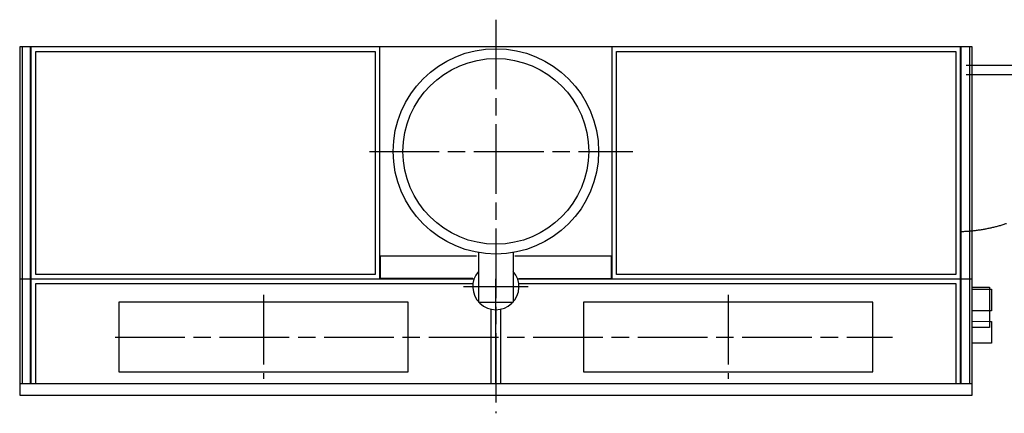
# Model space of a CAD drawing. Units: millimetres. Extents: x -31148 to -24517, y 215391 to 220428.
# Drawn here: x -31021 to -26782, y 218732 to 220428 of the extents above; entities that cross this region are included whole.
import ezdxf

# ---------------------------------------------------------------- set-up
doc = ezdxf.new("R2010")
doc.units = ezdxf.units.MM
doc.header["$LTSCALE"] = 50
doc.linetypes.add('ACJISTGB', pattern=[9, 4, -1, 1, -1, 1, -1])
doc.linetypes.add('AM_ISO08W050x2', pattern=[9, 6, -0.75, 1.5, -0.75])
doc.layers.get('0').update_dxf_attribs({"lineweight": 9, "plot": 0})
doc.layers.add('1', color=7, linetype='Continuous')

msp = doc.modelspace()

# ---------------------------------------------------------------- linework, layer by layer
at = {"color": 6, "linetype": 'Continuous'}
msp.add_line((-26921.1, 219127.4), (-26846.1, 219127.4), dxfattribs=at)
at = {"layer": '1', "color": 2, "linetype": 'AM_ISO08W050x2'}
for p, q in [((-28971.1, 220428.2), (-28971.1, 218732.1)), ((-29515.3, 219860.9), (-28380.8, 219860.9)), ((-29110.4, 219278.2), (-28831.8, 219278.2)), ((-29971.1, 219242.3), (-29971.1, 218881)), ((-27971.1, 219242.3), (-27971.1, 218881)), ((-30610.4, 219060.9), (-27263.2, 219060.9))]:
    msp.add_line(p, q, dxfattribs=at)
at = {"layer": '1', "color": 7, "linetype": 'Continuous'}
for p, q in [((-31021.1, 220310.9), (-31021.1, 219310.9)), ((-26921.1, 220310.9), (-31021.1, 220310.9)), ((-30971.1, 219310.9), (-30971.1, 220310.9)), ((-29471.1, 219310.9), (-29471.1, 220310.9)), ((-28471.1, 219310.9), (-28471.1, 220310.9)), ((-26971.1, 219310.9), (-26971.1, 220310.9)), ((-26921.1, 219310.9), (-26921.1, 220310.9)), ((-26921.1, 219310.9), (-26921.1, 220310.9)), ((-29471.1, 219410.9), (-29053.8, 219410.9)), ((-29046.1, 219425), (-29046.1, 219210.9)), ((-28896.1, 219425), (-28896.1, 219210.9)), ((-28888.5, 219410.9), (-28471.1, 219410.9)), ((-31021.1, 219310.9), (-29065.1, 219310.9)), ((-31021.1, 219310.9), (-31021.1, 218810.9)), ((-30971.1, 218860.9), (-30971.1, 219310.9)), ((-28971.1, 218860.9), (-28971.1, 219310.9)), ((-28877.1, 219310.9), (-26921.1, 219310.9)), ((-26971.1, 218860.9), (-26971.1, 219310.9)), ((-26921.1, 218810.9), (-26921.1, 219310.9)), ((-26921.1, 219276.4), (-26846.1, 219276.4)), ((-26846.1, 219276.4), (-26846.1, 219101.4)), ((-26846.1, 219267.4), (-26837.1, 219267.4)), ((-26837.1, 219267.4), (-26837.1, 219174.4)), ((-30593.6, 219210.9), (-30593.6, 218910.9)), ((-29348.6, 219210.9), (-30593.6, 219210.9)), ((-29348.6, 218910.9), (-29348.6, 219210.9)), ((-29046.1, 219210.9), (-28896.1, 219210.9)), ((-28593.6, 219210.9), (-28593.6, 218910.9)), ((-27348.6, 219210.9), (-28593.6, 219210.9)), ((-27348.6, 218910.9), (-27348.6, 219210.9)), ((-26837.1, 219174.4), (-26846.1, 219174.4)), ((-26846.1, 219127.4), (-26837.1, 219127.4)), ((-26837.1, 219127.4), (-26837.1, 219034.4)), ((-26846.1, 219101.4), (-26921.1, 219101.4)), ((-26837.1, 219034.4), (-26921.1, 219034.4)), ((-30593.6, 218910.9), (-29348.6, 218910.9)), ((-28593.6, 218910.9), (-27348.6, 218910.9)), ((-31021.1, 218860.9), (-26921.1, 218860.9)), ((-31021.1, 218810.9), (-26921.1, 218810.9))]:
    msp.add_line(p, q, dxfattribs=at)
at = {"layer": '1', "color": 4, "linetype": 'Continuous'}
for p, q in [((-31011.1, 220310.9), (-31011.1, 219310.9)), ((-30974.1, 219310.9), (-30974.1, 220310.9)), ((-26968.1, 219310.9), (-26968.1, 220310.9)), ((-26931.1, 219310.9), (-26931.1, 220310.9)), ((-30951.1, 220290.9), (-29491.1, 220290.9)), ((-30951.1, 219330.9), (-30951.1, 220290.9)), ((-29491.1, 220290.9), (-29491.1, 219330.9)), ((-28451.1, 219330.9), (-28451.1, 220290.9)), ((-28451.1, 220290.9), (-26991.1, 220290.9)), ((-26991.1, 220290.9), (-26991.1, 219330.9)), ((-29053.8, 219409.3), (-29469.5, 219409.3)), ((-29469.5, 219409.3), (-29469.5, 219312.5)), ((-28472.7, 219409.3), (-28889, 219409.3)), ((-28472.7, 219312.5), (-28472.7, 219409.3)), ((-29491.1, 219330.9), (-30951.1, 219330.9)), ((-26991.1, 219330.9), (-28451.1, 219330.9)), ((-31011.1, 219310.9), (-31011.1, 218860.9)), ((-30974.1, 218860.9), (-30974.1, 219310.9)), ((-30951.1, 219290.9), (-29069.8, 219290.9)), ((-30951.1, 218860.9), (-30951.1, 219290.9)), ((-29070.3, 219312.5), (-29469.5, 219312.5)), ((-28872.4, 219290.9), (-26991.1, 219290.9)), ((-28872, 219312.5), (-28472.7, 219312.5)), ((-26991.1, 219290.9), (-26991.1, 218860.9)), ((-26968.1, 218860.9), (-26968.1, 219310.9)), ((-26931.1, 218860.9), (-26931.1, 219310.9)), ((-28991.1, 218860.9), (-28991.1, 219180.8)), ((-28951.1, 219180.8), (-28951.1, 218860.9))]:
    msp.add_line(p, q, dxfattribs=at)
at = {"layer": '1', "color": 3, "linetype": 'ACJISTGB'}
for p, q in [((-26296.1, 220230.9), (-26971.1, 220230.9)), ((-26296.1, 220190.9), (-26971.1, 220190.9))]:
    msp.add_line(p, q, dxfattribs=at)
at = {"layer": '1', "color": 6, "linetype": 'Continuous'}
for p, q in [((-26921.1, 219267.4), (-26846.1, 219267.4)), ((-26846.1, 219174.4), (-26921.1, 219174.4))]:
    msp.add_line(p, q, dxfattribs=at)
at = {"layer": '1', "color": 7, "linetype": 'Continuous'}
for radius in [442.3, 400]:
    msp.add_circle((-28971.1, 219860.9), radius, dxfattribs=at)
at = {"layer": '1', "color": 3, "linetype": 'ACJISTGB'}
msp.add_arc((-26991.2, 220210.6), 695.4, 271.7904, 358.3769, dxfattribs=at)
at = {"layer": '1', "color": 7, "linetype": 'Continuous'}
msp.add_arc((-28971.1, 219278.2), 99.5, 138.9179, 41.0821, dxfattribs=at)

doc.saveas('drawing.dxf')
